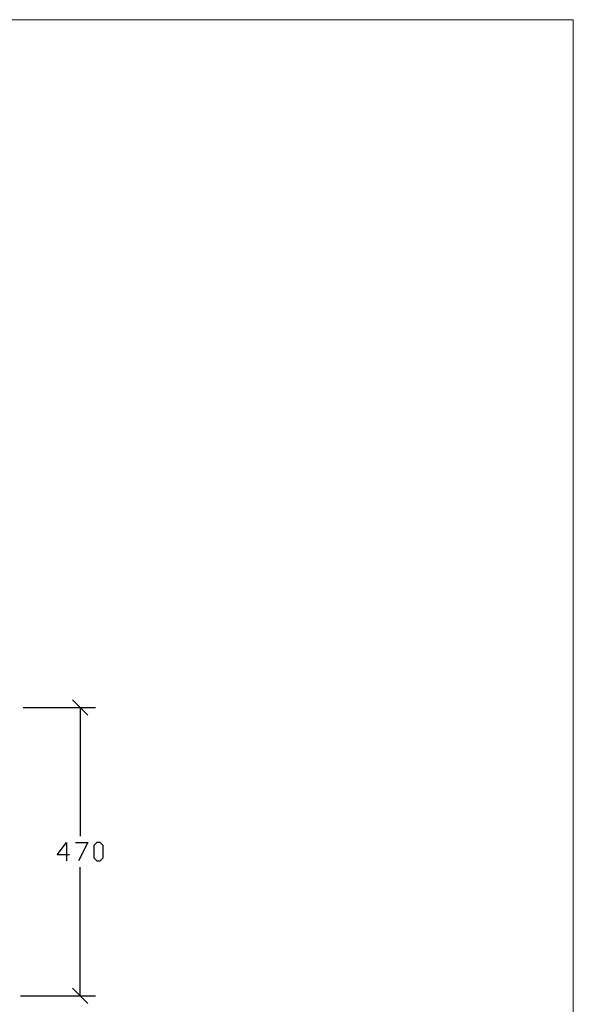
# Model space of a CAD drawing. Units: millimetres. Extents: x -185 to 205, y -143 to 145.
# Drawn here: x 115 to 205, y -17 to 144 of the extents above; entities that cross this region are included whole.
import ezdxf

# ---------------------------------------------------------------- set-up
doc = ezdxf.new("R2010")
doc.units = ezdxf.units.MM
doc.header["$MEASUREMENT"] = 0
doc.layers.add('Camada 1', color=7, linetype='Continuous')

msp = doc.modelspace()

# ---------------------------------------------------------------- linework, layer by layer
at = {"layer": 'Camada 1', "lineweight": 9}
msp.add_open_spline([(205.0091, -130.5631), (205.0091, -130.5631), (205.0091, 143.5453), (205.0091, 143.5453), (205.0091, 143.5453), (205.0091, 143.5453), (-185.0079, 143.5453), (-185.0079, 143.5453)], degree=3, knots=[0, 0, 0, 0, 0.33333333, 0.33333333, 0.33333333, 0.33333333, 1, 1, 1, 1], dxfattribs=at)
at = {"layer": 'Camada 1', "lineweight": 25}
for points in [[(125.7822, 30.1978), (125.7822, 30.1978), (123.2846, 32.6954), (123.2846, 32.6954)], [(115.2412, 31.4466), (115.2412, 31.4466), (127.0311, 31.4466), (127.0311, 31.4466)], [(124.5334, 31.4466), (124.5334, 31.4466), (124.5334, 10.4493), (124.5334, 10.4493)], [(124.5334, -15.5646), (124.5334, -15.5646), (124.5334, 5.4328), (124.5334, 5.4328)], [(123.2846, -14.3157), (123.2846, -14.3157), (125.7822, -16.8134), (125.7822, -16.8134)], [(114.7967, -15.5646), (114.7967, -15.5646), (127.0311, -15.5646), (127.0311, -15.5646)]]:
    msp.add_open_spline(points, degree=3, dxfattribs=at)
for points, knots in [([(122.7766, 7.4436), (122.7766, 7.4436), (120.7869, 7.4436), (120.7869, 7.4436), (120.7869, 7.4436), (120.7869, 7.4436), (122.2897, 9.4333), (122.2897, 9.4333), (122.2897, 9.4333), (122.2897, 9.4333), (122.2897, 6.4488), (122.2897, 6.4488)], [0, 0, 0, 0, 0.25, 0.25, 0.25, 0.25, 0.5, 0.5, 0.5, 0.5, 1, 1, 1, 1]), ([(123.7926, 9.4333), (123.7926, 9.4333), (125.7822, 9.4333), (125.7822, 9.4333), (125.7822, 9.4333), (125.7822, 9.4333), (124.2794, 6.4488), (124.2794, 6.4488)], [0, 0, 0, 0, 0.33333333, 0.33333333, 0.33333333, 0.33333333, 1, 1, 1, 1]), ([(127.2851, 6.4488), (127.2851, 6.4488), (126.7771, 6.9356), (126.7771, 6.9356), (126.7771, 6.9356), (126.7771, 6.9356), (126.7771, 8.9464), (126.7771, 8.9464), (126.7771, 8.9464), (126.7771, 8.9464), (127.2851, 9.4333), (127.2851, 9.4333), (127.2851, 9.4333), (127.2851, 9.4333), (127.7931, 9.4333), (127.7931, 9.4333), (127.7931, 9.4333), (127.7931, 9.4333), (128.2799, 8.9464), (128.2799, 8.9464), (128.2799, 8.9464), (128.2799, 8.9464), (128.2799, 6.9356), (128.2799, 6.9356), (128.2799, 6.9356), (128.2799, 6.9356), (127.7931, 6.4488), (127.7931, 6.4488), (127.7931, 6.4488), (127.7931, 6.4488), (127.2851, 6.4488), (127.2851, 6.4488)], [0, 0, 0, 0, 0.11111111, 0.11111111, 0.11111111, 0.11111111, 0.22222222, 0.22222222, 0.22222222, 0.22222222, 0.33333333, 0.33333333, 0.33333333, 0.33333333, 0.44444444, 0.44444444, 0.44444444, 0.44444444, 0.55555556, 0.55555556, 0.55555556, 0.55555556, 0.66666667, 0.66666667, 0.66666667, 0.66666667, 0.77777778, 0.77777778, 0.77777778, 0.77777778, 1, 1, 1, 1])]:
    msp.add_open_spline(points, degree=3, knots=knots, dxfattribs=at)

doc.saveas('drawing.dxf')
